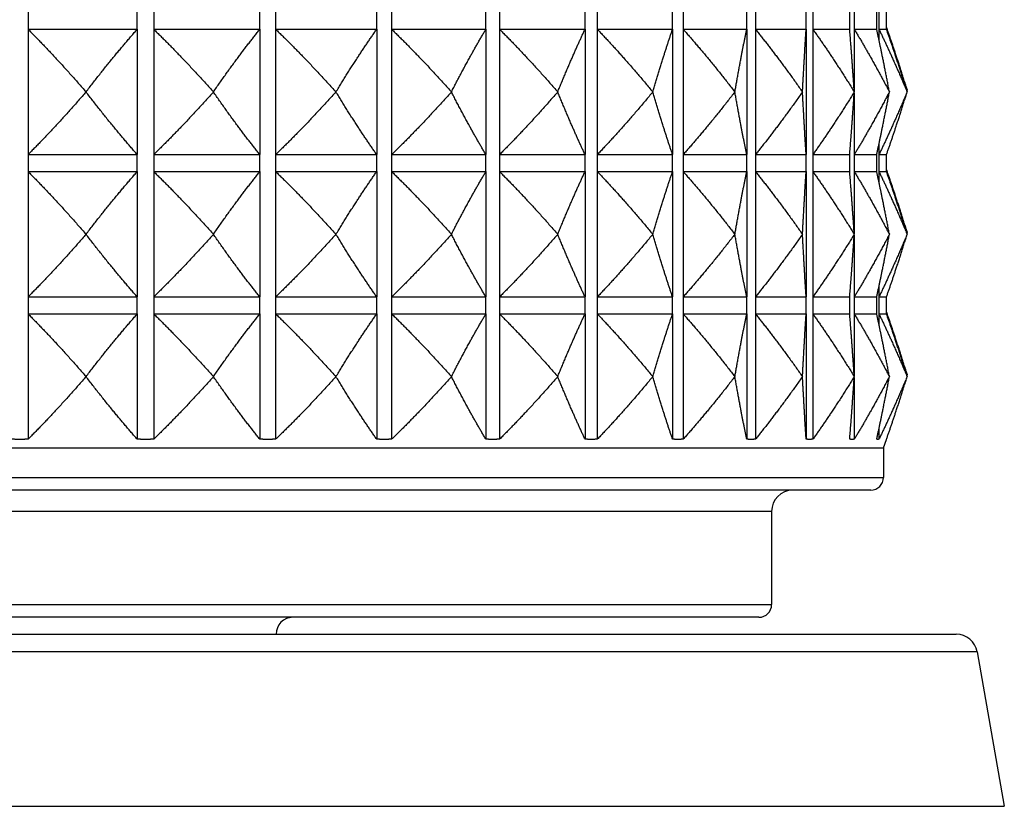
# Model space of a CAD drawing. Units: millimetres. Extents: x 20 to 722, y 20 to 505.
# Drawn here: x 576 to 600, y 237 to 256 of the extents above; entities that cross this region are included whole.
import ezdxf

# ---------------------------------------------------------------- set-up
doc = ezdxf.new("R2010")
doc.units = ezdxf.units.MM
doc.header["$LTSCALE"] = 2.5
doc.layers.add('Visible (ISO)', color=7, linetype='Continuous', lineweight=25, true_color=0x00003f)
doc.layers.add('Visible Narrow (ISO)', color=7, linetype='Continuous', lineweight=25, true_color=0x00003f)

msp = doc.modelspace()

# ---------------------------------------------------------------- linework, layer by layer
at = {"layer": 'Visible (ISO)'}
for p, q in [((596.787, 255.427), (596.787, 255.827)), ((576.522, 255.427), (579.101, 255.427)), ((576.522, 255.427), (576.522, 252.47)), ((579.101, 255.427), (579.101, 252.47)), ((579.488, 255.427), (581.994, 255.427)), ((579.488, 255.427), (579.488, 252.47)), ((581.994, 255.427), (581.994, 252.47)), ((582.366, 255.427), (584.754, 255.427)), ((582.366, 255.427), (582.366, 252.47)), ((584.754, 255.427), (584.754, 252.47)), ((585.105, 255.427), (587.329, 255.427)), ((585.105, 255.427), (585.105, 252.47)), ((587.329, 255.427), (587.329, 252.47)), ((587.652, 255.427), (589.671, 255.427)), ((587.652, 255.427), (587.652, 252.47)), ((589.671, 255.427), (589.671, 252.47)), ((589.96, 255.427), (591.737, 255.427)), ((589.96, 255.427), (589.96, 252.47)), ((591.737, 255.427), (591.737, 252.47)), ((591.986, 255.427), (593.487, 255.427)), ((591.986, 255.427), (591.986, 252.47)), ((593.487, 255.427), (593.487, 252.47)), ((593.693, 255.427), (594.89, 255.427)), ((593.693, 255.427), (593.693, 252.47)), ((594.89, 255.427), (594.89, 252.47)), ((595.048, 255.427), (595.919, 255.427)), ((595.048, 255.427), (595.048, 252.47)), ((596.026, 255.427), (596.556, 255.427)), ((596.026, 255.427), (596.026, 253.967)), ((596.609, 255.427), (596.787, 255.427)), ((596.609, 255.427), (596.609, 255.178)), ((577.891, 253.949), (577.889, 253.949)), ((580.897, 253.949), (580.896, 253.949)), ((583.791, 253.949), (583.789, 253.949)), ((586.517, 253.949), (586.516, 253.949)), ((589.026, 253.949), (589.025, 253.949)), ((591.27, 253.949), (591.269, 253.949)), ((593.208, 253.949), (593.207, 253.949)), ((594.804, 253.949), (594.803, 253.949)), ((596.026, 253.93), (596.026, 252.47)), ((596.027, 253.949), (596.027, 253.949)), ((596.856, 253.949), (596.855, 253.949)), ((597.274, 253.999), (597.274, 253.999)), ((597.274, 253.949), (597.274, 253.949)), ((596.609, 252.719), (596.609, 252.47)), ((576.522, 252.47), (579.101, 252.47)), ((579.488, 252.47), (581.994, 252.47)), ((582.366, 252.47), (584.754, 252.47)), ((585.105, 252.47), (587.329, 252.47)), ((587.652, 252.47), (589.671, 252.47)), ((589.96, 252.47), (591.737, 252.47)), ((591.986, 252.47), (593.487, 252.47)), ((593.693, 252.47), (594.89, 252.47)), ((595.048, 252.47), (595.919, 252.47)), ((596.026, 252.47), (596.556, 252.47)), ((596.609, 252.47), (596.787, 252.47)), ((596.787, 252.07), (596.787, 252.47)), ((576.522, 252.07), (579.101, 252.07)), ((576.522, 252.07), (576.522, 249.113)), ((579.101, 252.07), (579.101, 249.113)), ((579.488, 252.07), (581.994, 252.07)), ((579.488, 252.07), (579.488, 249.113)), ((581.994, 252.07), (581.994, 249.113)), ((582.366, 252.07), (584.754, 252.07)), ((582.366, 252.07), (582.366, 249.113)), ((584.754, 252.07), (584.754, 249.113)), ((585.105, 252.07), (587.329, 252.07)), ((585.105, 252.07), (585.105, 249.113)), ((587.329, 252.07), (587.329, 249.113)), ((587.652, 252.07), (589.671, 252.07)), ((587.652, 252.07), (587.652, 249.113)), ((589.671, 252.07), (589.671, 249.113)), ((589.96, 252.07), (591.737, 252.07)), ((589.96, 252.07), (589.96, 249.113)), ((591.737, 252.07), (591.737, 249.113)), ((591.986, 252.07), (593.487, 252.07)), ((591.986, 252.07), (591.986, 249.113)), ((593.487, 252.07), (593.487, 249.113)), ((593.693, 252.07), (594.89, 252.07)), ((593.693, 252.07), (593.693, 249.113)), ((594.89, 252.07), (594.89, 249.113)), ((595.048, 252.07), (595.919, 252.07)), ((595.048, 252.07), (595.048, 249.113)), ((596.026, 252.07), (596.556, 252.07)), ((596.026, 252.07), (596.026, 250.61)), ((596.609, 252.07), (596.787, 252.07)), ((596.609, 252.07), (596.609, 251.821)), ((577.891, 250.591), (577.889, 250.591)), ((580.897, 250.591), (580.896, 250.591)), ((583.791, 250.591), (583.789, 250.591)), ((586.517, 250.591), (586.516, 250.591)), ((589.026, 250.591), (589.025, 250.591)), ((591.27, 250.591), (591.269, 250.591)), ((593.208, 250.591), (593.207, 250.591)), ((594.804, 250.591), (594.803, 250.591)), ((596.026, 250.573), (596.026, 249.113)), ((596.027, 250.591), (596.027, 250.591)), ((596.856, 250.591), (596.855, 250.591)), ((597.274, 250.641), (597.274, 250.641)), ((597.274, 250.591), (597.274, 250.591)), ((596.609, 249.362), (596.609, 249.113)), ((576.522, 249.113), (579.101, 249.113)), ((579.488, 249.113), (581.994, 249.113)), ((582.366, 249.113), (584.754, 249.113)), ((585.105, 249.113), (587.329, 249.113)), ((587.652, 249.113), (589.671, 249.113)), ((589.96, 249.113), (591.737, 249.113)), ((591.986, 249.113), (593.487, 249.113)), ((593.693, 249.113), (594.89, 249.113)), ((595.048, 249.113), (595.919, 249.113)), ((596.026, 249.113), (596.556, 249.113)), ((596.609, 249.113), (596.787, 249.113)), ((596.787, 248.713), (596.787, 249.113)), ((576.522, 248.713), (579.101, 248.713)), ((576.522, 248.713), (576.522, 245.756)), ((579.101, 248.713), (579.101, 245.756)), ((579.488, 248.713), (581.994, 248.713)), ((579.488, 248.713), (579.488, 245.756)), ((581.994, 248.713), (581.994, 245.756)), ((582.366, 248.713), (584.754, 248.713)), ((582.366, 248.713), (582.366, 245.756)), ((584.754, 248.713), (584.754, 245.756)), ((585.105, 248.713), (587.329, 248.713)), ((585.105, 248.713), (585.105, 245.756)), ((587.329, 248.713), (587.329, 245.756)), ((587.652, 248.713), (589.671, 248.713)), ((587.652, 248.713), (587.652, 245.756)), ((589.671, 248.713), (589.671, 245.756)), ((589.96, 248.713), (591.737, 248.713)), ((589.96, 248.713), (589.96, 245.756)), ((591.737, 248.713), (591.737, 245.756)), ((591.986, 248.713), (593.487, 248.713)), ((591.986, 248.713), (591.986, 245.756)), ((593.487, 248.713), (593.487, 245.756)), ((593.693, 248.713), (594.89, 248.713)), ((593.693, 248.713), (593.693, 245.756)), ((594.89, 248.713), (594.89, 245.756)), ((595.048, 248.713), (595.919, 248.713)), ((595.048, 248.713), (595.048, 245.756)), ((596.026, 248.713), (596.556, 248.713)), ((596.026, 248.713), (596.026, 247.253)), ((596.609, 248.713), (596.787, 248.713)), ((596.609, 248.713), (596.609, 248.464)), ((577.891, 247.234), (577.889, 247.234)), ((580.897, 247.234), (580.896, 247.234)), ((583.791, 247.234), (583.789, 247.234)), ((586.517, 247.234), (586.516, 247.234)), ((589.026, 247.234), (589.025, 247.234)), ((591.27, 247.234), (591.269, 247.234)), ((593.208, 247.234), (593.207, 247.234)), ((594.804, 247.234), (594.803, 247.234)), ((596.026, 247.216), (596.026, 245.756)), ((596.027, 247.234), (596.027, 247.234)), ((596.856, 247.234), (596.855, 247.234)), ((597.274, 247.284), (597.274, 247.284)), ((597.274, 247.234), (597.274, 247.234)), ((596.609, 246.005), (596.609, 245.756)), ((596.715, 245.556), (596.787, 245.753)), ((596.787, 245.753), (596.787, 245.756)), ((552.937, 245.556), (596.715, 245.556)), ((596.715, 245.556), (596.715, 244.856)), ((596.415, 244.556), (553.237, 244.556)), ((594.076, 244.056), (594.076, 241.856)), ((593.776, 241.556), (555.876, 241.556)), ((551.219, 241.156), (598.434, 241.156)), ((598.926, 240.743), (599.568, 237.099))]:
    msp.add_line(p, q, dxfattribs=at)
for centre, radius, start, end in [((596.415, 244.856), 0.3, 270, 0), ((594.576, 244.056), 0.5, 90, 180), ((593.776, 241.856), 0.3, 270, 0), ((582.776, 241.156), 0.4, 90, 180), ((598.434, 240.656), 0.5, 10, 90)]:
    msp.add_arc(centre, radius, start, end, dxfattribs=at)
for points, weights in [([(597.274, 253.999), (597.027, 254.8), (596.787, 255.477)], [1, 1.00051245702, 1]), ([(576.522, 255.427), (577.197, 254.75), (577.889, 253.949)], [1, 1.00051245702, 1]), ([(577.891, 253.949), (578.503, 254.75), (579.101, 255.427)], [1, 1.00051245702, 1]), ([(579.488, 255.427), (580.183, 254.75), (580.896, 253.949)], [1, 1.00051245702, 1]), ([(580.897, 253.949), (581.452, 254.75), (581.994, 255.427)], [1, 1.00051245702, 1]), ([(582.366, 255.427), (583.069, 254.75), (583.789, 253.949)], [1, 1.00051245702, 1]), ([(583.791, 253.949), (584.278, 254.75), (584.754, 255.427)], [1, 1.00051245702, 1]), ([(585.105, 255.427), (585.802, 254.75), (586.516, 253.949)], [1, 1.00051245702, 1]), ([(586.517, 253.949), (586.928, 254.75), (587.329, 255.427)], [1, 1.00051245702, 1]), ([(587.652, 255.427), (588.33, 254.75), (589.025, 253.949)], [1, 1.00051245702, 1]), ([(589.026, 253.949), (589.353, 254.75), (589.671, 255.427)], [1, 1.00051245702, 1]), ([(589.96, 255.427), (590.607, 254.75), (591.269, 253.949)], [1, 1.00051245702, 1]), ([(591.27, 253.949), (591.506, 254.75), (591.737, 255.427)], [1, 1.00051245702, 1]), ([(591.986, 255.427), (592.589, 254.75), (593.207, 253.949)], [1, 1.00051245702, 1]), ([(593.208, 253.949), (593.349, 254.75), (593.487, 255.427)], [1, 1.00051245702, 1]), ([(593.693, 255.427), (594.241, 254.75), (594.803, 253.949)], [1, 1.00051245702, 1]), ([(594.804, 253.949), (594.848, 254.75), (594.89, 255.427)], [1, 1.00051245702, 1]), ([(595.048, 255.427), (595.531, 254.75), (596.027, 253.949)], [1, 1.00051245702, 1]), ([(596.027, 253.949), (595.973, 254.75), (595.919, 255.427)], [1, 1.00051245702, 1]), ([(596.026, 255.427), (596.436, 254.75), (596.855, 253.949)], [1, 1.00051245702, 1]), ([(596.856, 253.949), (596.704, 254.75), (596.556, 255.427)], [1, 1.00051245702, 1]), ([(596.609, 255.427), (596.937, 254.75), (597.274, 253.949)], [1, 1.00051245702, 1]), ([(597.274, 253.949), (597.027, 254.75), (596.787, 255.427)], [1, 1.00051245702, 1]), ([(597.216, 254.136), (597.245, 254.068), (597.274, 253.999)], [1.00008060689, 1.0000440982, 1]), ([(577.889, 253.949), (577.197, 253.147), (576.522, 252.47)], [1, 1.00051245702, 1]), ([(579.101, 252.47), (578.503, 253.147), (577.891, 253.949)], [1, 1.00051245702, 1]), ([(580.896, 253.949), (580.183, 253.147), (579.488, 252.47)], [1, 1.00051245702, 1]), ([(581.994, 252.47), (581.452, 253.147), (580.897, 253.949)], [1, 1.00051245702, 1]), ([(583.789, 253.949), (583.069, 253.147), (582.366, 252.47)], [1, 1.00051245702, 1]), ([(584.754, 252.47), (584.278, 253.147), (583.791, 253.949)], [1, 1.00051245702, 1]), ([(586.516, 253.949), (585.802, 253.147), (585.105, 252.47)], [1, 1.00051245702, 1]), ([(587.329, 252.47), (586.928, 253.147), (586.517, 253.949)], [1, 1.00051245702, 1]), ([(589.025, 253.949), (588.33, 253.147), (587.652, 252.47)], [1, 1.00051245702, 1]), ([(589.671, 252.47), (589.353, 253.147), (589.026, 253.949)], [1, 1.00051245702, 1]), ([(591.269, 253.949), (590.607, 253.147), (589.96, 252.47)], [1, 1.00051245702, 1]), ([(591.737, 252.47), (591.506, 253.147), (591.27, 253.949)], [1, 1.00051245702, 1]), ([(593.207, 253.949), (592.589, 253.147), (591.986, 252.47)], [1, 1.00051245702, 1]), ([(593.487, 252.47), (593.349, 253.147), (593.208, 253.949)], [1, 1.00051245702, 1]), ([(594.803, 253.949), (594.241, 253.147), (593.693, 252.47)], [1, 1.00051245702, 1]), ([(594.89, 252.47), (594.848, 253.147), (594.804, 253.949)], [1, 1.00051245702, 1]), ([(596.027, 253.949), (595.531, 253.147), (595.048, 252.47)], [1, 1.00051245702, 1]), ([(595.919, 252.47), (595.973, 253.147), (596.027, 253.949)], [1, 1.00051245702, 1]), ([(596.855, 253.949), (596.436, 253.147), (596.026, 252.47)], [1, 1.00051245702, 1]), ([(596.556, 252.47), (596.704, 253.147), (596.856, 253.949)], [1, 1.00051245702, 1]), ([(597.274, 253.949), (596.937, 253.147), (596.609, 252.47)], [1, 1.00051245702, 1]), ([(596.787, 252.47), (597.027, 253.147), (597.274, 253.949)], [1, 1.00051245702, 1]), ([(597.274, 253.999), (597.269, 253.988), (597.265, 253.978)], [1, 1.00000671087, 1.00001324597]), ([(597.266, 253.974), (597.27, 253.986), (597.274, 253.999)], [1.00001573977, 1.00000799461, 1]), ([(576.522, 252.07), (577.197, 251.393), (577.889, 250.591)], [1, 1.00051245702, 1]), ([(577.891, 250.591), (578.503, 251.393), (579.101, 252.07)], [1, 1.00051245702, 1]), ([(579.488, 252.07), (580.183, 251.393), (580.896, 250.591)], [1, 1.00051245702, 1]), ([(580.897, 250.591), (581.452, 251.393), (581.994, 252.07)], [1, 1.00051245702, 1]), ([(582.366, 252.07), (583.069, 251.393), (583.789, 250.591)], [1, 1.00051245702, 1]), ([(583.791, 250.591), (584.278, 251.393), (584.754, 252.07)], [1, 1.00051245702, 1]), ([(585.105, 252.07), (585.802, 251.393), (586.516, 250.591)], [1, 1.00051245702, 1]), ([(586.517, 250.591), (586.928, 251.393), (587.329, 252.07)], [1, 1.00051245702, 1]), ([(587.652, 252.07), (588.33, 251.393), (589.025, 250.591)], [1, 1.00051245702, 1]), ([(589.026, 250.591), (589.353, 251.393), (589.671, 252.07)], [1, 1.00051245702, 1]), ([(589.96, 252.07), (590.607, 251.393), (591.269, 250.591)], [1, 1.00051245702, 1]), ([(591.27, 250.591), (591.506, 251.393), (591.737, 252.07)], [1, 1.00051245702, 1]), ([(591.986, 252.07), (592.589, 251.393), (593.207, 250.591)], [1, 1.00051245702, 1]), ([(593.208, 250.591), (593.349, 251.393), (593.487, 252.07)], [1, 1.00051245702, 1]), ([(593.693, 252.07), (594.241, 251.393), (594.803, 250.591)], [1, 1.00051245702, 1]), ([(594.804, 250.591), (594.848, 251.393), (594.89, 252.07)], [1, 1.00051245702, 1]), ([(595.048, 252.07), (595.531, 251.393), (596.027, 250.591)], [1, 1.00051245702, 1]), ([(596.027, 250.591), (595.973, 251.393), (595.919, 252.07)], [1, 1.00051245702, 1]), ([(596.026, 252.07), (596.436, 251.393), (596.855, 250.591)], [1, 1.00051245702, 1]), ([(596.856, 250.591), (596.704, 251.393), (596.556, 252.07)], [1, 1.00051245702, 1]), ([(596.609, 252.07), (596.937, 251.393), (597.274, 250.591)], [1, 1.00051245702, 1]), ([(597.274, 250.641), (597.027, 251.443), (596.787, 252.12)], [1, 1.00051245702, 1]), ([(597.274, 250.591), (597.027, 251.393), (596.787, 252.07)], [1, 1.00051245702, 1]), ([(577.889, 250.591), (577.197, 249.79), (576.522, 249.113)], [1, 1.00051245702, 1]), ([(579.101, 249.113), (578.503, 249.79), (577.891, 250.591)], [1, 1.00051245702, 1]), ([(580.896, 250.591), (580.183, 249.79), (579.488, 249.113)], [1, 1.00051245702, 1]), ([(581.994, 249.113), (581.452, 249.79), (580.897, 250.591)], [1, 1.00051245702, 1]), ([(583.789, 250.591), (583.069, 249.79), (582.366, 249.113)], [1, 1.00051245702, 1]), ([(584.754, 249.113), (584.278, 249.79), (583.791, 250.591)], [1, 1.00051245702, 1]), ([(586.516, 250.591), (585.802, 249.79), (585.105, 249.113)], [1, 1.00051245702, 1]), ([(587.329, 249.113), (586.928, 249.79), (586.517, 250.591)], [1, 1.00051245702, 1]), ([(589.025, 250.591), (588.33, 249.79), (587.652, 249.113)], [1, 1.00051245702, 1]), ([(589.671, 249.113), (589.353, 249.79), (589.026, 250.591)], [1, 1.00051245702, 1]), ([(591.269, 250.591), (590.607, 249.79), (589.96, 249.113)], [1, 1.00051245702, 1]), ([(591.737, 249.113), (591.506, 249.79), (591.27, 250.591)], [1, 1.00051245702, 1]), ([(593.207, 250.591), (592.589, 249.79), (591.986, 249.113)], [1, 1.00051245702, 1]), ([(593.487, 249.113), (593.349, 249.79), (593.208, 250.591)], [1, 1.00051245702, 1]), ([(594.803, 250.591), (594.241, 249.79), (593.693, 249.113)], [1, 1.00051245702, 1]), ([(594.89, 249.113), (594.848, 249.79), (594.804, 250.591)], [1, 1.00051245702, 1]), ([(596.027, 250.591), (595.531, 249.79), (595.048, 249.113)], [1, 1.00051245702, 1]), ([(595.919, 249.113), (595.973, 249.79), (596.027, 250.591)], [1, 1.00051245702, 1]), ([(596.855, 250.591), (596.436, 249.79), (596.026, 249.113)], [1, 1.00051245702, 1]), ([(596.556, 249.113), (596.704, 249.79), (596.856, 250.591)], [1, 1.00051245702, 1]), ([(597.274, 250.591), (596.937, 249.79), (596.609, 249.113)], [1, 1.00051245702, 1]), ([(596.787, 249.113), (597.027, 249.79), (597.274, 250.591)], [1, 1.00051245702, 1]), ([(597.216, 250.779), (597.245, 250.71), (597.274, 250.641)], [1.00008060689, 1.0000440982, 1]), ([(597.274, 250.641), (597.269, 250.631), (597.265, 250.62)], [1, 1.00000671087, 1.00001324597]), ([(597.266, 250.616), (597.27, 250.629), (597.274, 250.641)], [1.00001573977, 1.00000799461, 1]), ([(576.522, 248.713), (577.197, 248.036), (577.889, 247.234)], [1, 1.00051245702, 1]), ([(577.891, 247.234), (578.503, 248.036), (579.101, 248.713)], [1, 1.00051245702, 1]), ([(579.488, 248.713), (580.183, 248.036), (580.896, 247.234)], [1, 1.00051245702, 1]), ([(580.897, 247.234), (581.452, 248.036), (581.994, 248.713)], [1, 1.00051245702, 1]), ([(582.366, 248.713), (583.069, 248.036), (583.789, 247.234)], [1, 1.00051245702, 1]), ([(583.791, 247.234), (584.278, 248.036), (584.754, 248.713)], [1, 1.00051245702, 1]), ([(585.105, 248.713), (585.802, 248.036), (586.516, 247.234)], [1, 1.00051245702, 1]), ([(586.517, 247.234), (586.928, 248.036), (587.329, 248.713)], [1, 1.00051245702, 1]), ([(587.652, 248.713), (588.33, 248.036), (589.025, 247.234)], [1, 1.00051245702, 1]), ([(589.026, 247.234), (589.353, 248.036), (589.671, 248.713)], [1, 1.00051245702, 1]), ([(589.96, 248.713), (590.607, 248.036), (591.269, 247.234)], [1, 1.00051245702, 1]), ([(591.27, 247.234), (591.506, 248.036), (591.737, 248.713)], [1, 1.00051245702, 1]), ([(591.986, 248.713), (592.589, 248.036), (593.207, 247.234)], [1, 1.00051245702, 1]), ([(593.208, 247.234), (593.349, 248.036), (593.487, 248.713)], [1, 1.00051245702, 1]), ([(593.693, 248.713), (594.241, 248.036), (594.803, 247.234)], [1, 1.00051245702, 1]), ([(594.804, 247.234), (594.848, 248.036), (594.89, 248.713)], [1, 1.00051245702, 1]), ([(595.048, 248.713), (595.531, 248.036), (596.027, 247.234)], [1, 1.00051245702, 1]), ([(596.027, 247.234), (595.973, 248.036), (595.919, 248.713)], [1, 1.00051245702, 1]), ([(596.026, 248.713), (596.436, 248.036), (596.855, 247.234)], [1, 1.00051245702, 1]), ([(596.856, 247.234), (596.704, 248.036), (596.556, 248.713)], [1, 1.00051245702, 1]), ([(596.609, 248.713), (596.937, 248.036), (597.274, 247.234)], [1, 1.00051245702, 1]), ([(597.274, 247.284), (597.027, 248.086), (596.787, 248.763)], [1, 1.00051245702, 1]), ([(597.274, 247.234), (597.027, 248.036), (596.787, 248.713)], [1, 1.00051245702, 1]), ([(597.216, 247.421), (597.245, 247.353), (597.274, 247.284)], [1.00008060689, 1.0000440982, 1]), ([(577.889, 247.234), (577.197, 246.432), (576.522, 245.756)], [1, 1.00051245702, 1]), ([(579.101, 245.756), (578.503, 246.432), (577.891, 247.234)], [1, 1.00051245702, 1]), ([(580.896, 247.234), (580.183, 246.432), (579.488, 245.756)], [1, 1.00051245702, 1]), ([(581.994, 245.756), (581.452, 246.432), (580.897, 247.234)], [1, 1.00051245702, 1]), ([(583.789, 247.234), (583.069, 246.432), (582.366, 245.756)], [1, 1.00051245702, 1]), ([(584.754, 245.756), (584.278, 246.432), (583.791, 247.234)], [1, 1.00051245702, 1]), ([(586.516, 247.234), (585.802, 246.432), (585.105, 245.756)], [1, 1.00051245702, 1]), ([(587.329, 245.756), (586.928, 246.432), (586.517, 247.234)], [1, 1.00051245702, 1]), ([(589.025, 247.234), (588.33, 246.432), (587.652, 245.756)], [1, 1.00051245702, 1]), ([(589.671, 245.756), (589.353, 246.432), (589.026, 247.234)], [1, 1.00051245702, 1]), ([(591.269, 247.234), (590.607, 246.432), (589.96, 245.756)], [1, 1.00051245702, 1]), ([(591.737, 245.756), (591.506, 246.432), (591.27, 247.234)], [1, 1.00051245702, 1]), ([(593.207, 247.234), (592.589, 246.432), (591.986, 245.756)], [1, 1.00051245702, 1]), ([(593.487, 245.756), (593.349, 246.432), (593.208, 247.234)], [1, 1.00051245702, 1]), ([(594.803, 247.234), (594.241, 246.432), (593.693, 245.756)], [1, 1.00051245702, 1]), ([(594.89, 245.756), (594.848, 246.432), (594.804, 247.234)], [1, 1.00051245702, 1]), ([(596.027, 247.234), (595.531, 246.432), (595.048, 245.756)], [1, 1.00051245702, 1]), ([(595.919, 245.756), (595.973, 246.432), (596.027, 247.234)], [1, 1.00051245702, 1]), ([(596.855, 247.234), (596.436, 246.432), (596.026, 245.756)], [1, 1.00051245702, 1]), ([(596.556, 245.756), (596.704, 246.432), (596.856, 247.234)], [1, 1.00051245702, 1]), ([(597.274, 247.234), (596.937, 246.432), (596.609, 245.756)], [1, 1.00051245702, 1]), ([(596.787, 245.756), (597.027, 246.432), (597.274, 247.234)], [1.00015348135, 1.00058923407, 1]), ([(597.274, 247.284), (597.269, 247.274), (597.265, 247.263)], [1, 1.00000671087, 1.00001324597]), ([(597.266, 247.259), (597.27, 247.272), (597.274, 247.284)], [1.00001573977, 1.00000799461, 1]), ([(576.522, 245.756), (576.325, 245.751), (576.128, 245.756)], [1.01225231534, 1.01229327341, 1.01225231534]), ([(579.488, 245.756), (579.294, 245.751), (579.101, 245.756)], [1.01225231534, 1.01229327341, 1.01225231534]), ([(582.366, 245.756), (582.18, 245.751), (581.994, 245.756)], [1.01225231534, 1.01229327341, 1.01225231534]), ([(585.105, 245.756), (584.929, 245.751), (584.754, 245.756)], [1.01225231534, 1.01229327341, 1.01225231534]), ([(587.652, 245.756), (587.49, 245.751), (587.329, 245.756)], [1.01225231534, 1.01229327341, 1.01225231534]), ([(589.96, 245.756), (589.816, 245.751), (589.671, 245.756)], [1.01225231534, 1.01229327341, 1.01225231534]), ([(591.986, 245.756), (591.861, 245.751), (591.737, 245.756)], [1.01225231534, 1.01229327341, 1.01225231534]), ([(593.693, 245.756), (593.59, 245.751), (593.487, 245.756)], [1.01225231534, 1.01229327341, 1.01225231534]), ([(595.048, 245.756), (594.969, 245.751), (594.89, 245.756)], [1.01225231534, 1.01229327341, 1.01225231534]), ([(596.026, 245.756), (595.973, 245.751), (595.919, 245.756)], [1.01225231534, 1.01229327341, 1.01225231534]), ([(596.609, 245.756), (596.582, 245.751), (596.556, 245.756)], [1.01225231534, 1.01229327341, 1.01225231534])]:
    msp.add_rational_spline(points, weights, degree=2, dxfattribs=at)
at = {"layer": 'Visible Narrow (ISO)'}
for p, q in [((576.522, 255.827), (576.522, 255.427)), ((579.101, 255.427), (579.101, 255.827)), ((579.488, 255.827), (579.488, 255.427)), ((581.994, 255.427), (581.994, 255.827)), ((582.366, 255.827), (582.366, 255.427)), ((584.754, 255.427), (584.754, 255.827)), ((585.105, 255.827), (585.105, 255.427)), ((587.329, 255.427), (587.329, 255.827)), ((587.652, 255.827), (587.652, 255.427)), ((589.671, 255.427), (589.671, 255.827)), ((589.96, 255.827), (589.96, 255.427)), ((591.737, 255.427), (591.737, 255.827)), ((591.986, 255.827), (591.986, 255.427)), ((593.487, 255.427), (593.487, 255.827)), ((593.693, 255.827), (593.693, 255.427)), ((594.89, 255.427), (594.89, 255.827)), ((595.048, 255.827), (595.048, 255.427)), ((595.919, 255.427), (595.919, 255.827)), ((596.026, 255.827), (596.026, 255.427)), ((596.556, 255.427), (596.556, 255.827)), ((596.609, 255.827), (596.609, 255.427)), ((576.522, 252.47), (576.522, 252.07)), ((579.101, 252.07), (579.101, 252.47)), ((579.488, 252.47), (579.488, 252.07)), ((581.994, 252.07), (581.994, 252.47)), ((582.366, 252.47), (582.366, 252.07)), ((584.754, 252.07), (584.754, 252.47)), ((585.105, 252.47), (585.105, 252.07)), ((587.329, 252.07), (587.329, 252.47)), ((587.652, 252.47), (587.652, 252.07)), ((589.671, 252.07), (589.671, 252.47)), ((589.96, 252.47), (589.96, 252.07)), ((591.737, 252.07), (591.737, 252.47)), ((591.986, 252.47), (591.986, 252.07)), ((593.487, 252.07), (593.487, 252.47)), ((593.693, 252.47), (593.693, 252.07)), ((594.89, 252.07), (594.89, 252.47)), ((595.048, 252.47), (595.048, 252.07)), ((595.919, 252.07), (595.919, 252.47)), ((596.026, 252.47), (596.026, 252.07)), ((596.556, 252.07), (596.556, 252.47)), ((596.609, 252.47), (596.609, 252.07)), ((576.522, 249.113), (576.522, 248.713)), ((579.101, 248.713), (579.101, 249.113)), ((579.488, 249.113), (579.488, 248.713)), ((581.994, 248.713), (581.994, 249.113)), ((582.366, 249.113), (582.366, 248.713)), ((584.754, 248.713), (584.754, 249.113)), ((585.105, 249.113), (585.105, 248.713)), ((587.329, 248.713), (587.329, 249.113)), ((587.652, 249.113), (587.652, 248.713)), ((589.671, 248.713), (589.671, 249.113)), ((589.96, 249.113), (589.96, 248.713)), ((591.737, 248.713), (591.737, 249.113)), ((591.986, 249.113), (591.986, 248.713)), ((593.487, 248.713), (593.487, 249.113)), ((593.693, 249.113), (593.693, 248.713)), ((594.89, 248.713), (594.89, 249.113)), ((595.048, 249.113), (595.048, 248.713)), ((595.919, 248.713), (595.919, 249.113)), ((596.026, 249.113), (596.026, 248.713)), ((596.556, 248.713), (596.556, 249.113)), ((596.609, 249.113), (596.609, 248.713)), ((552.937, 244.856), (596.715, 244.856)), ((594.076, 244.056), (555.576, 244.056)), ((555.576, 241.856), (594.076, 241.856)), ((598.926, 240.743), (550.726, 240.743)), ((550.084, 237.099), (599.568, 237.099))]:
    msp.add_line(p, q, dxfattribs=at)

doc.saveas('drawing.dxf')
